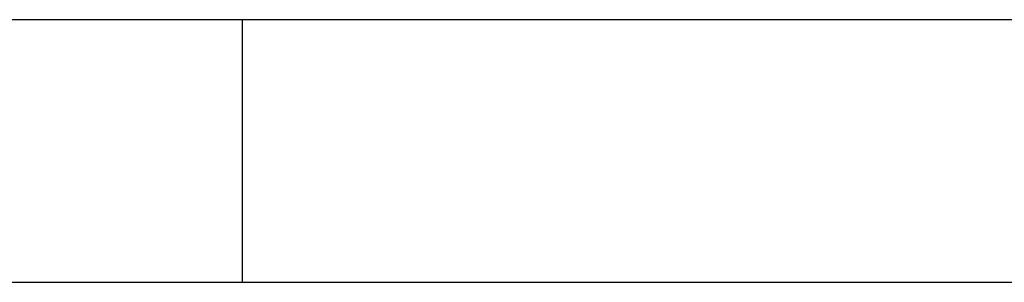
# Model space of a CAD drawing. Units: inches. Extents: x 0 to 250, y -250 to 0.
# Drawn here: x 59 to 78, y -41 to -36 of the extents above; entities that cross this region are included whole.
import ezdxf

# ---------------------------------------------------------------- set-up
doc = ezdxf.new("R2010")
doc.units = ezdxf.units.IN
doc.header["$MEASUREMENT"] = 0
doc.layers.add('Layer 1', color=7, linetype='Continuous')

# ---------------------------------------------------------------- blocks, each defined once
blk = doc.blocks.new('block 1308')
at = {"layer": 'Layer 1', "color": 7, "lineweight": 25}
blk.add_lwpolyline([(63.678, -40.686), (63.678, -35.721)], dxfattribs=at)
blk = doc.blocks.new('block 2198')
at = {"layer": 'Layer 1', "color": 7, "lineweight": 25}
blk.add_lwpolyline([(63.678, -35.721), (54.91, -35.721)], dxfattribs=at)
blk = doc.blocks.new('block 2199')
at = {"layer": 'Layer 1', "color": 7, "lineweight": 25}
blk.add_lwpolyline([(54.91, -40.686), (63.678, -40.686)], dxfattribs=at)
blk = doc.blocks.new('block 2203')
at = {"layer": 'Layer 1', "color": 7, "lineweight": 25}
blk.add_lwpolyline([(135.96, -35.721), (63.678, -35.721)], dxfattribs=at)
blk = doc.blocks.new('block 2204')
at = {"layer": 'Layer 1', "color": 7, "lineweight": 25}
blk.add_lwpolyline([(63.678, -40.686), (135.96, -40.686)], dxfattribs=at)

msp = doc.modelspace()

# ---------------------------------------------------------------- block references
at = {"layer": 'Layer 1'}
for name in ['block 2198', 'block 1308', 'block 2203', 'block 2199', 'block 2204']:
    msp.add_blockref(name, (0, 0), dxfattribs=at)

doc.saveas('drawing.dxf')
